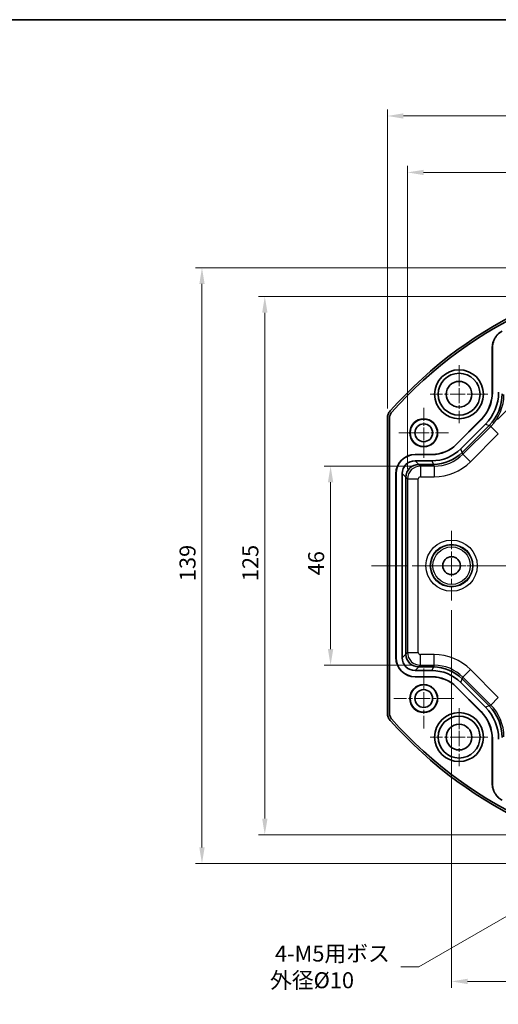
# Model space of a CAD drawing. Units: millimetres. Extents: x 22 to 1997, y 12 to 574.
# Drawn here: x 1682 to 1794, y 204 to 434 of the extents above; entities that cross this region are included whole.
import ezdxf

# ---------------------------------------------------------------- set-up
doc = ezdxf.new("R2010")
doc.units = ezdxf.units.MM
doc.header["$LTSCALE"] = 1.5
doc.linetypes.add('CHAIN', pattern=[0.3543, 0.2362, -0.0295, 0.0591, -0.0295])
doc.layers.get('Defpoints').update_dxf_attribs({"lineweight": 25})
for name, color, linetype, lineweight in [('Border (ISO)', 7, 'Continuous', 35), ('Dimension (ISO)', 7, 'Continuous', 18), ('Visible (ISO)', 7, 'Continuous', 35), ('Visible Narrow (ISO)', 7, 'Continuous', 25)]:
    doc.layers.add(name, color=color, linetype=linetype, lineweight=lineweight)
doc.layers.add('Center Mark (ISO)', color=7, linetype='Continuous', lineweight=18, true_color=0x80ffff)
doc.layers.add('Centerline (ISO)', color=7, linetype='Continuous', lineweight=18, true_color=0x80ffff)
doc.styles.add('Note Text (TK)', font='txt')
doc.dimstyles.new('Default - Method 1b (TK)', dxfattribs={"dimscale": 1.5, "dimtxt": 2.5, "dimasz": 2.5, "dimexe": 1, "dimexo": 1.5, "dimgap": 1, "dimtad": 1, "dimtoh": 1, "dimrnd": 1e-08, "dimdsep": 46, "dimtxsty": 'Note Text (TK)', "dimcen": 0.09, "dimdle": 5, "dimclrd": 100, "dimclre": 100, "dimclrt": 7, "dimadec": 1, "dimazin": 1, "dimtfac": 1, "dimtmove": 0, "dimatfit": 3, "dimfxl": 0, "dimtolj": 1, "dimlwd": -1, "dimlwe": -1, "dimarcsym": 0})

# ---------------------------------------------------------------- blocks, each defined once
blk = doc.blocks.new('図面枠 tk図枠')
at = {"layer": 'Border (ISO)'}
blk.add_line((14.5, 289), (405.5, 289), dxfattribs=at)
blk = doc.blocks.new('*D140')
at = {"layer": 'Defpoints', "color": 0, "transparency": 16777216}
for p in [(1847.15, 254.09), (1838.52, 249.1)]:
    blk.add_point(p, dxfattribs=at)
at = {"layer": 'Dimension (ISO)', "color": 100, "transparency": 16777216}
for p, q in [((1842.7, 251.6), (1842.97, 251.6)), ((1842.84, 251.46), (1842.84, 251.73)), ((1775.22, 212.47), (1835.28, 247.22)), ((1771.02, 212.47), (1775.22, 212.47))]:
    blk.add_line(p, q, dxfattribs=at)
blk.add_solid([(1834.97, 247.76), (1835.59, 246.68), (1838.52, 249.1)], dxfattribs=at)
at = {"layer": 'Dimension (ISO)', "color": 7, "transparency": 16777216, "insert": (1740.45, 212.47), "char_height": 3.75, "attachment_point": 4, "style": 'Note Text (TK)'}
blk.add_mtext('\\A1; \\fＭＳ Ｐゴシック|b0|i0;\\H3.7310;4-M5用ボス\\P\\fＭＳ Ｐゴシック|b0|i0;\\H3.7310;外径Ø10', dxfattribs=at)
blk = doc.blocks.new('*D142')
at = {"layer": 'Defpoints', "color": 0, "transparency": 16777216}
for p in [(1842.84, 375.58), (1724.55, 236.61), (1842.84, 236.61)]:
    blk.add_point(p, dxfattribs=at)
at = {"layer": 'Dimension (ISO)', "color": 100, "transparency": 16777216}
for p, q in [((1840.59, 375.58), (1723.05, 375.58)), ((1724.55, 371.83), (1724.55, 240.36)), ((1840.59, 236.61), (1723.05, 236.61))]:
    blk.add_line(p, q, dxfattribs=at)
for points in [[(1723.93, 371.83), (1725.18, 371.83), (1724.55, 375.58)], [(1723.93, 240.36), (1725.18, 240.36), (1724.55, 236.61)]]:
    blk.add_solid(points, dxfattribs=at)
at = {"layer": 'Dimension (ISO)', "color": 7, "transparency": 16777216, "insert": (1721.18, 301.34), "char_height": 3.75, "attachment_point": 4, "rotation": 90, "style": 'Note Text (TK)'}
blk.add_mtext('\\A1; \\fＭＳ Ｐゴシック|b0|i0;\\H3.7310;139', dxfattribs=at)
blk = doc.blocks.new('*D143')
at = {"layer": 'Defpoints', "color": 0, "transparency": 16777216}
for p in [(1823.47, 368.88), (1739.22, 243.32), (1823.47, 243.32)]:
    blk.add_point(p, dxfattribs=at)
at = {"layer": 'Dimension (ISO)', "color": 100, "transparency": 16777216}
for p, q in [((1821.22, 368.88), (1737.72, 368.88)), ((1739.22, 365.13), (1739.22, 247.07)), ((1821.22, 243.32), (1737.72, 243.32))]:
    blk.add_line(p, q, dxfattribs=at)
for points in [[(1738.6, 365.13), (1739.85, 365.13), (1739.22, 368.88)], [(1738.6, 247.07), (1739.85, 247.07), (1739.22, 243.32)]]:
    blk.add_solid(points, dxfattribs=at)
at = {"layer": 'Dimension (ISO)', "color": 7, "transparency": 16777216, "insert": (1735.85, 301.33), "char_height": 3.75, "attachment_point": 4, "rotation": 90, "style": 'Note Text (TK)'}
blk.add_mtext('\\A1; \\fＭＳ Ｐゴシック|b0|i0;\\H3.7310;125', dxfattribs=at)
blk = doc.blocks.new('*D144')
at = {"layer": 'Defpoints', "color": 0, "transparency": 16777216}
for p in [(1775.55, 329.32), (1754.58, 282.87), (1775.55, 282.87)]:
    blk.add_point(p, dxfattribs=at)
at = {"layer": 'Dimension (ISO)', "color": 100, "transparency": 16777216}
for p, q in [((1773.3, 329.32), (1753.08, 329.32)), ((1754.58, 325.57), (1754.58, 286.62)), ((1773.3, 282.87), (1753.08, 282.87))]:
    blk.add_line(p, q, dxfattribs=at)
for points in [[(1753.96, 325.57), (1755.21, 325.57), (1754.58, 329.32)], [(1753.96, 286.62), (1755.21, 286.62), (1754.58, 282.87)]]:
    blk.add_solid(points, dxfattribs=at)
at = {"layer": 'Dimension (ISO)', "color": 7, "transparency": 16777216, "insert": (1751.21, 302.7), "char_height": 3.75, "attachment_point": 4, "rotation": 90, "style": 'Note Text (TK)'}
blk.add_mtext('\\A1; \\fＭＳ Ｐゴシック|b0|i0;\\H3.7310;46', dxfattribs=at)
blk = doc.blocks.new('*D145')
at = {"layer": 'Defpoints', "color": 0, "transparency": 16777216}
for p in [(1791.99, 338.61), (1897.08, 276.97), (1897.08, 276.97)]:
    blk.add_point(p, dxfattribs=at)
at = {"layer": 'Dimension (ISO)', "color": 100, "transparency": 16777216}
for p, q in [((1793.58, 340.2), (1814.77, 361.4)), ((1816.36, 357.68), (1894.43, 279.62))]:
    blk.add_line(p, q, dxfattribs=at)
for points in [[(1816.81, 358.13), (1815.92, 357.24), (1813.71, 360.34)], [(1894.87, 280.06), (1893.98, 279.18), (1897.08, 276.97)]]:
    blk.add_solid(points, dxfattribs=at)
at = {"layer": 'Dimension (ISO)', "color": 7, "transparency": 16777216, "insert": (1853.06, 325.76), "char_height": 3.75, "attachment_point": 4, "rotation": 315, "style": 'Note Text (TK)'}
blk.add_mtext('\\A1; \\fＭＳ Ｐゴシック|b0|i0;\\H3.7310;117.5', dxfattribs=at)
blk = doc.blocks.new('*D109')
at = {"layer": 'Defpoints', "color": 0, "transparency": 16777216}
for p in [(1782.84, 297.98), (1902.84, 297.98), (1902.84, 209.08)]:
    blk.add_point(p, dxfattribs=at)
at = {"layer": 'Dimension (ISO)', "color": 100, "transparency": 16777216}
for p, q in [((1782.84, 295.73), (1782.84, 207.58)), ((1902.84, 295.73), (1902.84, 207.58)), ((1786.59, 209.08), (1899.09, 209.08))]:
    blk.add_line(p, q, dxfattribs=at)
for points in [[(1786.59, 209.71), (1786.59, 208.46), (1782.84, 209.08)], [(1899.09, 209.71), (1899.09, 208.46), (1902.84, 209.08)]]:
    blk.add_solid(points, dxfattribs=at)
at = {"layer": 'Dimension (ISO)', "color": 7, "transparency": 16777216, "insert": (1839.13, 212.46), "char_height": 3.75, "attachment_point": 4, "style": 'Note Text (TK)'}
blk.add_mtext('\\A1;120', dxfattribs=at)
blk = doc.blocks.new('*D111')
at = {"layer": 'Defpoints', "color": 0, "transparency": 16777216}
for p in [(1913.12, 397.86), (1772.56, 326.33), (1913.12, 326.33)]:
    blk.add_point(p, dxfattribs=at)
at = {"layer": 'Dimension (ISO)', "color": 100, "transparency": 16777216}
for p, q in [((1772.56, 328.58), (1772.56, 399.36)), ((1776.31, 397.86), (1909.37, 397.86)), ((1913.12, 328.58), (1913.12, 399.36))]:
    blk.add_line(p, q, dxfattribs=at)
for points in [[(1776.31, 398.48), (1776.31, 397.23), (1772.56, 397.86)], [(1909.37, 398.48), (1909.37, 397.23), (1913.12, 397.86)]]:
    blk.add_solid(points, dxfattribs=at)
at = {"layer": 'Dimension (ISO)', "color": 7, "transparency": 16777216, "insert": (1838.03, 401.23), "char_height": 3.75, "attachment_point": 4, "style": 'Note Text (TK)'}
blk.add_mtext('\\A1; \\fＭＳ Ｐゴシック|b0|i0;\\H3.7310;140', dxfattribs=at)
blk = doc.blocks.new('*D112')
at = {"layer": 'Defpoints', "color": 0, "transparency": 16777216}
for p in [(1917.82, 411.03), (1767.85, 340.53), (1917.82, 340.53)]:
    blk.add_point(p, dxfattribs=at)
at = {"layer": 'Dimension (ISO)', "color": 100, "transparency": 16777216}
for p, q in [((1767.85, 342.78), (1767.85, 412.53)), ((1917.82, 342.78), (1917.82, 412.53)), ((1771.6, 411.03), (1914.07, 411.03))]:
    blk.add_line(p, q, dxfattribs=at)
for points in [[(1771.6, 411.66), (1771.6, 410.41), (1767.85, 411.03)], [(1914.07, 411.66), (1914.07, 410.41), (1917.82, 411.03)]]:
    blk.add_solid(points, dxfattribs=at)
at = {"layer": 'Dimension (ISO)', "color": 7, "transparency": 16777216, "insert": (1838.03, 414.41), "char_height": 3.75, "attachment_point": 4, "style": 'Note Text (TK)'}
blk.add_mtext('\\A1; \\fＭＳ Ｐゴシック|b0|i0;\\H3.7310;150', dxfattribs=at)

msp = doc.modelspace()

# ---------------------------------------------------------------- linework, layer by layer
at = {"layer": 'Center Mark (ISO)', "linetype": 'CHAIN', "ltscale": 10.000767}
for p, q in [((1784.5871, 352.8457), (1784.5871, 339.3457)), ((1791.3371, 346.0957), (1777.8371, 346.0957)), ((1784.5871, 272.8457), (1784.5871, 259.3457)), ((1791.3371, 266.0957), (1777.8371, 266.0957))]:
    msp.add_line(p, q, dxfattribs=at)
at = {"layer": 'Center Mark (ISO)', "linetype": 'CHAIN', "ltscale": 8.618424}
for p, q in [((1776.3371, 342.9127), (1776.3371, 331.2787)), ((1782.1541, 337.0957), (1770.5201, 337.0957))]:
    msp.add_line(p, q, dxfattribs=at)
at = {"layer": 'Center Mark (ISO)', "linetype": 'CHAIN', "ltscale": 12.029107}
for p, q in [((1782.8371, 314.2147), (1782.8371, 297.9767)), ((1790.9561, 306.0957), (1774.718, 306.0957))]:
    msp.add_line(p, q, dxfattribs=at)
at = {"layer": 'Center Mark (ISO)', "linetype": 'CHAIN', "ltscale": 10.371169}
for p, q in [((1776.3371, 282.0957), (1776.3371, 268.0957)), ((1783.3371, 275.0957), (1769.3371, 275.0957))]:
    msp.add_line(p, q, dxfattribs=at)
at = {"layer": 'Centerline (ISO)', "linetype": 'CHAIN', "ltscale": 23.990969}
msp.add_line((1764.1045, 306.0957), (1921.5696, 306.0957), dxfattribs=at)
at = {"layer": 'Visible (ISO)'}
for p, q in [((1792.3368, 346.5352), (1792.3368, 356.9229)), ((1792.363, 346.5244), (1792.363, 356.9077)), ((1767.8545, 271.6603), (1767.8545, 340.531)), ((1768.3371, 340.5376), (1768.3371, 271.6537)), ((1783.9154, 334.3864), (1789.7012, 340.1722)), ((1783.9262, 334.3602), (1789.7273, 340.1614)), ((1784.9651, 333.3519), (1790.7357, 339.1225)), ((1791.5823, 338.7718), (1785.3158, 332.5053)), ((1774.3364, 332.0436), (1778.2594, 332.0436)), ((1774.3626, 332.0175), (1778.2702, 332.0175)), ((1774.3104, 330.5698), (1778.2486, 330.5698)), ((1778.5993, 329.7232), (1775.157, 329.7232)), ((1769.8371, 284.647), (1769.8371, 327.5443)), ((1769.8632, 284.6732), (1769.8632, 327.5181)), ((1771.3109, 284.6211), (1771.3109, 327.5703)), ((1772.1574, 326.7237), (1772.1574, 285.4676)), ((1778.2486, 281.6215), (1774.3104, 281.6215)), ((1775.157, 282.4681), (1778.5993, 282.4681)), ((1778.2594, 280.1477), (1774.3364, 280.1477)), ((1778.2702, 280.1739), (1774.3626, 280.1739)), ((1790.7357, 273.0689), (1784.9651, 278.8395)), ((1785.3158, 279.686), (1791.5823, 273.4195)), ((1789.7012, 272.0191), (1783.9154, 277.8049)), ((1789.7273, 272.03), (1783.9262, 277.8311)), ((1792.3368, 255.2685), (1792.3368, 265.6561)), ((1792.363, 255.2837), (1792.363, 265.667))]:
    msp.add_line(p, q, dxfattribs=at)
for centre, radius in [((1784.5871, 346.0957), 5.7), ((1784.5871, 346.0957), 4.8971), ((1784.5871, 346.0957), 3), ((1776.3371, 337.0957), 3.25), ((1776.3371, 337.0957), 3.1802), ((1776.3371, 337.0957), 2.067), ((1782.8371, 306.0957), 2.067), ((1776.3371, 275.0957), 3.25), ((1776.3371, 275.0957), 3.1802), ((1776.3371, 275.0957), 2.067), ((1784.5871, 266.0957), 5.7), ((1784.5871, 266.0957), 4.8971), ((1784.5871, 266.0957), 3)]:
    msp.add_circle(centre, radius, dxfattribs=at)
for centre, radius, start, end in [((1842.8371, 276.0957), 99.4825, 41.636222, 138.363778), ((1842.8371, 276.0957), 99, 41.632319, 138.367681), ((1842.8371, 336.0957), 99.4825, 221.636222, 318.363778), ((1842.8371, 336.0957), 99, 221.632319, 318.367681)]:
    msp.add_arc(centre, radius, start, end, dxfattribs=at)
for centre, major_axis, ratio, start_param, end_param in [((1783.3354, 346.5363), (8.3164, -3.4448), 0.99982157, 5.89054931, 6.6758213), ((1783.3616, 346.5255), (8.3164, -3.4448), 0.99982157, 5.89054931, 6.6758213), ((1783.309, 346.5473), (9.7025, -4.0189), 0.99982157, 5.89054931, 6.6758213), ((1784.162, 346.194), (4.0182, 9.7007), 0.99946476, 4.3202575, 5.10452046), ((1778.9112, 348.3689), (13.666, -8.3349), 0.64526971, 6.12808666, 6.12859117), ((1778.2474, 340.0713), (3.6361, -8.7784), 0.99982157, 5.89054931, 6.6758213), ((1778.2584, 340.0449), (3.062, -7.3924), 0.99982157, 5.89054931, 6.6758213), ((1778.2692, 340.0187), (3.062, -7.3924), 0.99982157, 5.89054931, 6.6758213), ((1774.3377, 327.5429), (-3.1829, 3.1829), 0.99969546, 5.49793944, 7.06843118), ((1774.3639, 327.5168), (-3.1829, 3.1829), 0.99969546, 5.49793944, 7.06843118), ((1778.6005, 339.2189), (8.7769, 3.6355), 0.99946476, 4.3202575, 5.10452046), ((1776.6327, 343.9696), (7.5411, -12.3644), 0.64526971, 0.15459414, 0.15509865), ((1774.3113, 327.5694), (-2.122, 2.122), 0.99969546, 5.49793944, 7.06843118), ((1775.1561, 326.7246), (-2.1213, -2.1213), 0.99908703, 3.92836034, 5.49641762), ((1776.6563, 325.2244), (-2.3049, 4.3056), 0.56596454, 5.98899644, 5.99021368), ((1776.6327, 343.9696), (3.4106, -14.0754), 0.64526971, 6.12808666, 6.12859117), ((1776.6563, 325.2244), (-4.3056, 2.3049), 0.56596454, 0.29297163, 0.29418886), ((1776.6563, 286.967), (-4.3056, -2.3049), 0.56596454, 5.98899644, 5.99021368), ((1775.1561, 285.4667), (-2.1213, 2.1213), 0.99908703, 0.78676769, 2.35482496), ((1774.3377, 284.6484), (-3.1829, -3.1829), 0.99969546, 5.49793944, 7.06843118), ((1774.3639, 284.6746), (-3.1829, -3.1829), 0.99969546, 5.49793944, 7.06843118), ((1774.3113, 284.622), (-2.122, -2.122), 0.99969546, 5.49793944, 7.06843118), ((1776.6563, 286.967), (-2.3049, -4.3056), 0.56596454, 0.29297163, 0.29418886), ((1778.2474, 272.1201), (3.6361, 8.7784), 0.99982157, 5.89054931, 6.6758213), ((1776.6327, 268.2217), (3.4106, 14.0754), 0.64526971, 0.15459414, 0.15509865), ((1778.6005, 272.9724), (-8.7769, 3.6355), 0.99946476, 4.3202575, 5.10452046), ((1778.2584, 272.1465), (3.062, 7.3924), 0.99982157, 5.89054931, 6.6758213), ((1778.2692, 272.1727), (3.062, 7.3924), 0.99982157, 5.89054931, 6.6758213), ((1776.6327, 268.2217), (7.5411, 12.3644), 0.64526971, 6.12808666, 6.12859117), ((1778.9112, 263.8224), (13.666, 8.3349), 0.64526971, 0.15459414, 0.15509865), ((1784.162, 265.9974), (-4.0182, 9.7007), 0.99946476, 4.3202575, 5.10452046), ((1783.3354, 265.655), (8.3164, 3.4448), 0.99982157, 5.89054931, 6.6758213), ((1783.3616, 265.6659), (8.3164, 3.4448), 0.99982157, 5.89054931, 6.6758213), ((1783.309, 265.6441), (9.7025, 4.0189), 0.99982157, 5.89054931, 6.6758213)]:
    msp.add_ellipse(centre, major_axis=major_axis, ratio=ratio, start_param=start_param, end_param=end_param, dxfattribs=at)
for points, knots in [([(1792.3368, 356.9229), (1792.3368, 357.0571), (1792.343, 357.191), (1792.3552, 357.3242), (1792.3676, 357.4606), (1792.3864, 357.5963), (1792.4112, 357.7308), (1792.4361, 357.866), (1792.4672, 358), (1792.5043, 358.1324), (1792.5411, 358.2639), (1792.5838, 358.3939), (1792.6324, 358.5219), (1792.6462, 358.5584), (1792.6605, 358.5946), (1792.6753, 358.6307), (1792.7274, 358.7582), (1792.7852, 358.8831), (1792.8486, 359.005), (1792.9116, 359.1264), (1792.9802, 359.2448), (1793.054, 359.3598), (1793.078, 359.3971), (1793.1024, 359.4339), (1793.1275, 359.4704), (1793.205, 359.5834), (1793.2878, 359.6928), (1793.3756, 359.7984), (1793.4024, 359.8307), (1793.4297, 359.8626), (1793.4575, 359.8941), (1793.5481, 359.997), (1793.6432, 360.0955), (1793.7425, 360.1895), (1793.8422, 360.2839), (1793.9461, 360.3736), (1794.0539, 360.4585), (1794.1607, 360.5426), (1794.2712, 360.6219), (1794.3853, 360.696), (1794.4589, 360.7439), (1794.5341, 360.7897), (1794.6106, 360.8333)], [0, 0, 0, 0, 0.040273068, 0.040273068, 0.040273068, 0.081509547, 0.081509547, 0.081509547, 0.122942594, 0.122942594, 0.122942594, 0.164074417, 0.164074417, 0.164074417, 0.175777314, 0.175777314, 0.175777314, 0.217118599, 0.217118599, 0.217118599, 0.258291698, 0.258291698, 0.258291698, 0.271623438, 0.271623438, 0.271623438, 0.31287542, 0.31287542, 0.31287542, 0.325482131, 0.325482131, 0.325482131, 0.36659951, 0.36659951, 0.36659951, 0.407890619, 0.407890619, 0.407890619, 0.448775914, 0.448775914, 0.448775914, 0.475190842, 0.475190842, 0.475190842, 0.475190842]), ([(1792.363, 356.9077), (1792.363, 357.0419), (1792.3692, 357.1758), (1792.3813, 357.309), (1792.3938, 357.4454), (1792.4125, 357.5811), (1792.4373, 357.7156), (1792.4623, 357.8507), (1792.4934, 357.9847), (1792.5304, 358.1172), (1792.5672, 358.2487), (1792.61, 358.3787), (1792.6586, 358.5067), (1792.6724, 358.5431), (1792.6867, 358.5794), (1792.7014, 358.6155), (1792.7536, 358.743), (1792.8114, 358.8679), (1792.8748, 358.9898), (1792.9378, 359.1112), (1793.0064, 359.2296), (1793.0802, 359.3446), (1793.1042, 359.3819), (1793.1288, 359.4189), (1793.1539, 359.4556), (1793.2314, 359.5685), (1793.3142, 359.6779), (1793.4021, 359.7835), (1793.4289, 359.8158), (1793.4562, 359.8476), (1793.4839, 359.8792), (1793.5745, 359.982), (1793.6697, 360.0805), (1793.769, 360.1745), (1793.8687, 360.2689), (1793.9726, 360.3586), (1794.0804, 360.4435), (1794.1872, 360.5276), (1794.2977, 360.6068), (1794.4118, 360.681), (1794.4855, 360.729), (1794.5608, 360.7748), (1794.6374, 360.8184)], [0, 0, 0, 0, 0.040272909, 0.040272909, 0.040272909, 0.08150934, 0.08150934, 0.08150934, 0.122942428, 0.122942428, 0.122942428, 0.164074414, 0.164074414, 0.164074414, 0.17577732, 0.17577732, 0.17577732, 0.217118689, 0.217118689, 0.217118689, 0.258291889, 0.258291889, 0.258291889, 0.271665775, 0.271665775, 0.271665775, 0.312917822, 0.312917822, 0.312917822, 0.325519224, 0.325519224, 0.325519224, 0.366636573, 0.366636573, 0.366636573, 0.407927769, 0.407927769, 0.407927769, 0.44881316, 0.44881316, 0.44881316, 0.475265023, 0.475265023, 0.475265023, 0.475265023]), ([(1767.8545, 340.531), (1767.8545, 340.8337), (1767.9118, 341.1358), (1768.127, 341.7017), (1768.2848, 341.9655), (1768.486, 342.1918)], [-0.181632924, -0.181632924, -0.181632924, -0.181632924, -0.090816445, -0.090816445, 0, 0, 0, 0]), ([(1768.3371, 340.5376), (1768.3371, 340.7798), (1768.3829, 341.0214), (1768.555, 341.4741), (1768.6813, 341.6851), (1768.8421, 341.8661)], [-0.14529272, -0.14529272, -0.14529272, -0.14529272, -0.072646349, -0.072646349, 0, 0, 0, 0]), ([(1768.486, 269.9996), (1768.2848, 270.2258), (1768.127, 270.4896), (1767.9118, 271.0556), (1767.8545, 271.3576), (1767.8545, 271.6603)], [-0.181632921, -0.181632921, -0.181632921, -0.181632921, -0.090816444, -0.090816444, 0, 0, 0, 0]), ([(1768.8421, 270.3252), (1768.6813, 270.5062), (1768.555, 270.7173), (1768.3829, 271.1699), (1768.3371, 271.4116), (1768.3371, 271.6537)], [-0.145292719, -0.145292719, -0.145292719, -0.145292719, -0.072646349, -0.072646349, 0, 0, 0, 0]), ([(1794.6106, 251.3581), (1794.4939, 251.4245), (1794.3806, 251.4961), (1794.2709, 251.5726), (1794.1585, 251.6509), (1794.0499, 251.7342), (1793.9452, 251.8223), (1793.8401, 251.9109), (1793.739, 252.0042), (1793.6422, 252.1019), (1793.5461, 252.1989), (1793.4543, 252.3004), (1793.3671, 252.4059), (1793.3423, 252.4359), (1793.3178, 252.4663), (1793.2937, 252.497), (1793.2087, 252.6054), (1793.1288, 252.7174), (1793.0542, 252.8328), (1792.9799, 252.9476), (1792.9109, 253.0657), (1792.8474, 253.1868), (1792.8269, 253.226), (1792.807, 253.2656), (1792.7876, 253.3054), (1792.7278, 253.4286), (1792.6736, 253.5547), (1792.6253, 253.6832), (1792.6105, 253.7225), (1792.5963, 253.762), (1792.5827, 253.8018), (1792.5381, 253.9314), (1792.4995, 254.0628), (1792.4669, 254.1955), (1792.4342, 254.3289), (1792.4076, 254.4636), (1792.3871, 254.5993), (1792.3669, 254.7336), (1792.3527, 254.8689), (1792.3446, 255.0047), (1792.3394, 255.0925), (1792.3368, 255.1804), (1792.3368, 255.2685)], [0, 0, 0, 0, 0.040273337, 0.040273337, 0.040273337, 0.081510043, 0.081510043, 0.081510043, 0.12294326, 0.12294326, 0.12294326, 0.16407515, 0.16407515, 0.16407515, 0.175777001, 0.175777001, 0.175777001, 0.217118242, 0.217118242, 0.217118242, 0.258291201, 0.258291201, 0.258291201, 0.271624031, 0.271624031, 0.271624031, 0.312876072, 0.312876072, 0.312876072, 0.325482215, 0.325482215, 0.325482215, 0.366599505, 0.366599505, 0.366599505, 0.407890452, 0.407890452, 0.407890452, 0.448775505, 0.448775505, 0.448775505, 0.475190841, 0.475190841, 0.475190841, 0.475190841]), ([(1794.6374, 251.3729), (1794.5207, 251.4393), (1794.4074, 251.5109), (1794.2977, 251.5874), (1794.1853, 251.6657), (1794.0766, 251.749), (1793.972, 251.8371), (1793.8668, 251.9256), (1793.7657, 252.0189), (1793.6689, 252.1166), (1793.5728, 252.2136), (1793.481, 252.315), (1793.3937, 252.4206), (1793.3689, 252.4506), (1793.3445, 252.4809), (1793.3204, 252.5116), (1793.2353, 252.62), (1793.1554, 252.732), (1793.0807, 252.8474), (1793.0064, 252.9622), (1792.9374, 253.0803), (1792.874, 253.2014), (1792.8534, 253.2407), (1792.8333, 253.2804), (1792.8139, 253.3203), (1792.7541, 253.4435), (1792.6999, 253.5696), (1792.6516, 253.6982), (1792.6368, 253.7374), (1792.6226, 253.7769), (1792.609, 253.8166), (1792.5644, 253.9462), (1792.5258, 254.0776), (1792.4932, 254.2104), (1792.4605, 254.3438), (1792.4338, 254.4785), (1792.4134, 254.6142), (1792.3931, 254.7485), (1792.3789, 254.8838), (1792.3708, 255.0196), (1792.3656, 255.1074), (1792.363, 255.1955), (1792.363, 255.2837)], [0, 0, 0, 0, 0.040273177, 0.040273177, 0.040273177, 0.081509834, 0.081509834, 0.081509834, 0.122943093, 0.122943093, 0.122943093, 0.164075147, 0.164075147, 0.164075147, 0.175777006, 0.175777006, 0.175777006, 0.217118331, 0.217118331, 0.217118331, 0.258291391, 0.258291391, 0.258291391, 0.271666368, 0.271666368, 0.271666368, 0.312918474, 0.312918474, 0.312918474, 0.325519307, 0.325519307, 0.325519307, 0.366636567, 0.366636567, 0.366636567, 0.407927603, 0.407927603, 0.407927603, 0.44881275, 0.44881275, 0.44881275, 0.475265022, 0.475265022, 0.475265022, 0.475265022])]:
    msp.add_open_spline(points, degree=3, knots=knots, dxfattribs=at)
at = {"layer": 'Visible Narrow (ISO)'}
for p, q in [((1792.3368, 356.9229), (1792.363, 356.9077)), ((1792.363, 346.5244), (1792.3368, 346.5352)), ((1789.7012, 340.1722), (1789.7273, 340.1614)), ((1791.9859, 338.6099), (1785.478, 332.102)), ((1790.7357, 339.1225), (1791.5823, 338.7718)), ((1791.9859, 338.6099), (1791.586, 338.7755)), ((1791.9859, 338.6099), (1793.7513, 336.8446)), ((1787.2434, 330.3367), (1793.7513, 336.8446)), ((1783.9262, 334.3602), (1783.9154, 334.3864)), ((1785.3158, 332.5053), (1784.9651, 333.3519)), ((1774.3626, 332.0175), (1774.3364, 332.0436)), ((1778.2594, 332.0436), (1778.2702, 332.0175)), ((1785.478, 332.102), (1785.3124, 332.5019)), ((1785.478, 332.102), (1787.2434, 330.3367)), ((1775.157, 329.7232), (1774.3104, 330.5698)), ((1775.5532, 329.3233), (1775.1533, 329.7232)), ((1775.5532, 329.3233), (1775.5532, 326.8268)), ((1778.7697, 329.3233), (1775.5532, 329.3233)), ((1778.2486, 330.5698), (1778.5993, 329.7232)), ((1778.7697, 329.3233), (1778.6041, 329.7232)), ((1778.7697, 329.3233), (1778.7697, 326.8268)), ((1769.8371, 327.5443), (1769.8632, 327.5181)), ((1771.3109, 327.5703), (1772.1574, 326.7237)), ((1772.1574, 326.7274), (1772.5574, 326.3274)), ((1772.5574, 326.3274), (1775.0539, 326.3274)), ((1772.5574, 326.3274), (1772.5574, 285.8639)), ((1775.0539, 285.8639), (1775.0539, 326.3274)), ((1775.5532, 326.8268), (1778.7697, 326.8268)), ((1772.1574, 285.4676), (1771.3109, 284.6211)), ((1772.5574, 285.8639), (1772.1574, 285.464)), ((1772.5574, 285.8639), (1775.0539, 285.8639)), ((1775.5532, 282.868), (1775.5532, 285.3646)), ((1778.7697, 285.3646), (1775.5532, 285.3646)), ((1778.7697, 282.868), (1778.7697, 285.3646)), ((1769.8632, 284.6732), (1769.8371, 284.647)), ((1775.1533, 282.4681), (1775.5532, 282.868)), ((1775.5532, 282.868), (1778.7697, 282.868)), ((1778.7697, 282.868), (1778.6041, 282.4681)), ((1774.3104, 281.6215), (1775.157, 282.4681)), ((1778.5993, 282.4681), (1778.2486, 281.6215)), ((1785.478, 280.0893), (1787.2434, 281.8547)), ((1793.7513, 275.3468), (1787.2434, 281.8547)), ((1774.3364, 280.1477), (1774.3626, 280.1739)), ((1778.2702, 280.1739), (1778.2594, 280.1477)), ((1784.9651, 278.8395), (1785.3158, 279.686)), ((1785.478, 280.0893), (1785.3124, 279.6894)), ((1785.478, 280.0893), (1791.9859, 273.5814)), ((1783.9154, 277.8049), (1783.9262, 277.8311)), ((1791.5823, 273.4195), (1790.7357, 273.0689)), ((1791.9859, 273.5814), (1791.586, 273.4158)), ((1791.9859, 273.5814), (1793.7513, 275.3468)), ((1789.7273, 272.03), (1789.7012, 272.0191)), ((1792.3368, 265.6561), (1792.363, 265.667)), ((1792.363, 255.2837), (1792.3368, 255.2685))]:
    msp.add_line(p, q, dxfattribs=at)
for radius in [5.9827, 4.9828, 4.8689, 4.369]:
    msp.add_circle((1782.8371, 306.0957), radius, dxfattribs=at)
for centre, major_axis, ratio, start_param, end_param in [((1784.5358, 346.0391), (9.7238, -4.0277), 0.99763308, 5.89105382, 6.67531679), ((1778.7561, 338.8432), (3.6444, -8.7984), 0.99755295, 5.89105382, 6.67531679), ((1775.5546, 326.3261), (-2.1213, -2.1213), 0.99817771, 3.92836034, 5.49641762), ((1778.7561, 338.8432), (4.5996, -11.1044), 0.99839497, 5.89105382, 6.67531679), ((1775.5546, 326.3261), (-0.3545, 0.3545), 0.99726469, 5.49915667, 7.06721394), ((1775.5546, 285.8653), (2.1213, -2.1213), 0.99817771, 3.92836034, 5.49641762), ((1775.5546, 285.8653), (-0.3545, -0.3545), 0.99726469, 5.49915667, 7.06721394), ((1778.7561, 273.3481), (4.5996, 11.1044), 0.99839497, 5.89105382, 6.67531679), ((1778.7561, 273.3481), (3.6444, 8.7984), 0.99755295, 5.89105382, 6.67531679), ((1784.5358, 266.1522), (9.7238, 4.0277), 0.99763308, 5.89105382, 6.67531679)]:
    msp.add_ellipse(centre, major_axis=major_axis, ratio=ratio, start_param=start_param, end_param=end_param, dxfattribs=at)

# ---------------------------------------------------------------- block references
at = {"xscale": 1.5, "yscale": 1.5, "zscale": 1.5}
msp.add_blockref('図面枠 tk図枠', (1388.5, 0), dxfattribs=at)

# ---------------------------------------------------------------- dimensions: what is measured, and where the dimension line sits
at = {"layer": 'Dimension (ISO)', "color": 100, "true_color": 0x00ff3f}
dim = msp.add_linear_dim(base=(1917.8196, 411.031), p1=(1767.8545, 340.531), p2=(1917.8196, 340.531), text=' \\fＭＳ Ｐゴシック|b0|i0;\\H3.7310;150', dimstyle='Default - Method 1b (TK)', override={"dimgap": 1, "dimtoh": 0, "dimdec": 2, "dimtol": 0, "dimlim": 0, "dimtp": 0, "dimtm": 0, "dimtdec": 2, "dimtofl": 0, "dimatfit": 1}, dxfattribs=at)
dim.commit()
dim.dimension.update_dxf_attribs({"geometry": '*D112', "text_midpoint": (1842.8371, 411.031), "dimtype": 160})
for base, p1, p2, angle, text, override, picture, middle in [((1913.1168, 397.8593), (1772.5574, 326.3274), (1913.1168, 326.3274), 180, ' \\fＭＳ Ｐゴシック|b0|i0;\\H3.7310;140', {"dimgap": 1, "dimtoh": 0, "dimdec": 2, "dimtol": 0, "dimlim": 0, "dimtp": 0, "dimtm": 0, "dimtdec": 2, "dimtofl": 0, "dimatfit": 1}, '*D111', (1842.8371, 397.8593)), ((1724.5536, 236.6131), (1842.8371, 375.5782), (1842.8371, 236.6131), 90, ' \\fＭＳ Ｐゴシック|b0|i0;\\H3.7310;139', {"dimgap": 1, "dimtoh": 0, "dimdec": 2, "dimtol": 0, "dimlim": 0, "dimtp": 0, "dimtm": 0, "dimtdec": 2, "dimtofl": 0, "dimatfit": 1}, '*D142', (1724.5536, 306.0957)), ((1739.2241, 243.316), (1823.4691, 368.8754), (1823.4691, 243.316), 90, ' \\fＭＳ Ｐゴシック|b0|i0;\\H3.7310;125', {"dimgap": 1, "dimtoh": 0, "dimdec": 2, "dimtol": 0, "dimlim": 0, "dimtp": 0, "dimtm": 0, "dimtdec": 2, "dimtofl": 0, "dimatfit": 1}, '*D143', (1739.2241, 306.0957)), ((1897.0771, 276.9703), (1791.9859, 338.6099), (1897.0771, 276.9703), 135, ' \\fＭＳ Ｐゴシック|b0|i0;\\H3.7310;117.5', {"dimgap": 1, "dimtoh": 0, "dimdec": 2, "dimse2": 1, "dimtol": 0, "dimlim": 0, "dimtp": 0, "dimtm": 0, "dimtdec": 2, "dimtofl": 0, "dimatfit": 1}, '*D145', (1855.3944, 318.653)), ((1754.5824, 282.868), (1775.5532, 329.3233), (1775.5532, 282.868), 90, ' \\fＭＳ Ｐゴシック|b0|i0;\\H3.7310;46', {"dimgap": 1, "dimtoh": 0, "dimdec": 2, "dimtol": 0, "dimlim": 0, "dimtp": 0, "dimtm": 0, "dimtdec": 2, "dimtofl": 0, "dimatfit": 1}, '*D144', (1754.5824, 306.0957))]:
    dim = msp.add_linear_dim(base=base, p1=p1, p2=p2, angle=angle, text=text, dimstyle='Default - Method 1b (TK)', override=override, dxfattribs=at)
    dim.commit()
    dim.dimension.update_dxf_attribs({"geometry": picture, "text_midpoint": middle, "dimtype": 160})
dim = msp.add_linear_dim(base=(1902.8371, 209.0802), p1=(1782.8371, 297.9767), p2=(1902.8371, 297.9767), angle=180, dimstyle='Default - Method 1b (TK)', override={"dimgap": 1, "dimtoh": 0, "dimdec": 2, "dimtol": 0, "dimlim": 0, "dimtp": 0, "dimtm": 0, "dimtdec": 2, "dimtofl": 0, "dimatfit": 1}, dxfattribs=at)
dim.commit()
dim.dimension.update_dxf_attribs({"geometry": '*D109', "text_midpoint": (1842.8371, 209.0802), "dimtype": 160})
dim = msp.add_diameter_dim_2p(p1=(1847.1498, 254.0914), p2=(1838.5243, 249.0999), text=' \\fＭＳ Ｐゴシック|b0|i0;\\H3.7310;4-M5用ボス\\P\\fＭＳ Ｐゴシック|b0|i0;\\H3.7310;外径Ø10', dimstyle='Default - Method 1b (TK)', override={"dimgap": 1, "dimtad": 0, "dimtih": 1, "dimdec": 2, "dimlfac": 1, "dimtol": 0, "dimlim": 0, "dimtp": 0, "dimtm": 0, "dimtdec": 2, "dimtofl": 0, "dimtvp": 0}, dxfattribs=at)
dim.commit()
dim.dimension.update_dxf_attribs({"geometry": '*D140', "text_midpoint": (1754.9815, 212.465), "dimtype": 163})

doc.saveas('drawing.dxf')
